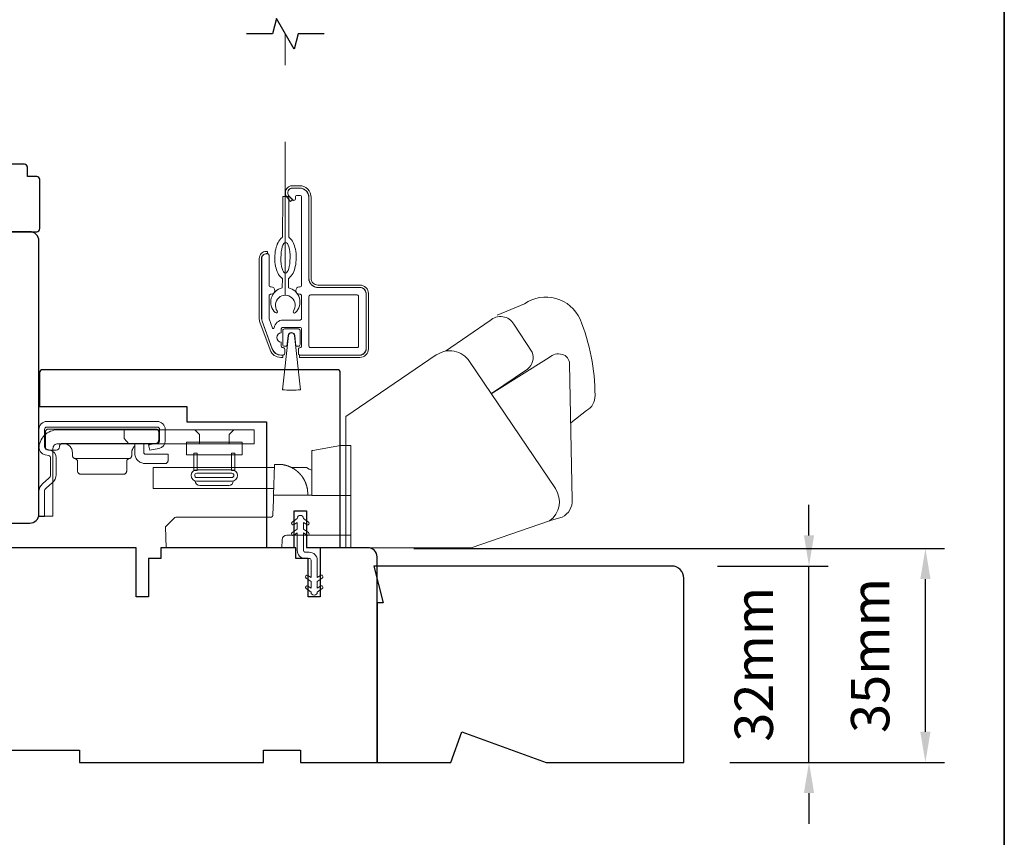
# Model space of a CAD drawing. Extents: x -223 to 5432, y 1416 to 3959.
# Drawn here: x 542 to 702, y 2589 to 2722 of the extents above; entities that cross this region are included whole.
import ezdxf

# ---------------------------------------------------------------- set-up
doc = ezdxf.new("R2010")
doc.units = 0
doc.header["$LTSCALE"] = 200
doc.header["$MEASUREMENT"] = 0
doc.header["$PDMODE"] = 3
doc.header["$PDSIZE"] = 25
doc.linetypes.add('HIDDEN2', pattern=[0.1875, 0.125, -0.0625])
doc.layers.get('DEFPOINTS').update_dxf_attribs({"color": 2, "linetype": 'CONTINUOUS'})
for name, color, linetype, lineweight in [('6', 6, 'CONTINUOUS', 5), ('8', 7, 'CONTINUOUS', 35), ('Aluminum', 132, 'CONTINUOUS', 15), ('Dimensions', 2, 'CONTINUOUS', 25), ('Nylon Clip', 6, 'CONTINUOUS', 15), ('Retractable Screen Hardware', 200, 'CONTINUOUS', 15), ('Roto Gear', 143, 'CONTINUOUS', 15), ('Screen', 40, 'HIDDEN2', 9), ('Veneer', 7, 'CONTINUOUS', 5), ('Weather-Strip', 6, 'CONTINUOUS', 9), ('Wood', 7, 'CONTINUOUS', 25)]:
    doc.layers.add(name, color=color, linetype=linetype, lineweight=lineweight)
doc.layers.add('7', color=7, linetype='CONTINUOUS')
doc.styles.add('style1', font='arial.ttf')
doc.dimstyles.new('LWFRAC$0', dxfattribs={"dimscale": 20, "dimtxt": 2.5, "dimasz": 2, "dimexe": 1.25, "dimexo": 3, "dimgap": 2, "dimtad": 1, "dimtoh": 1, "dimdec": 4, "dimlfac": 0.03937, "dimzin": 4, "dimdsep": 46, "dimlunit": 5, "dimtxsty": 'style1', "dimcen": 0, "dimadec": 0, "dimazin": 0, "dimtfac": 1, "dimtdec": 4, "dimtix": 1, "dimtmove": 0, "dimatfit": 3, "dimfxl": 1.25, "dimfrac": 2, "dimtzin": 0, "dimarcsym": 0})

# ---------------------------------------------------------------- blocks, each defined once
blk = doc.blocks.new('*D50')
at = {"layer": 'DEFPOINTS', "color": 0, "transparency": 16777216}
for p in [(598.41, 2635.84), (689.27, 2635.84), (649.91, 2600.97)]:
    blk.add_point(p, dxfattribs=at)
at = {"layer": 'Dimensions', "color": 0, "lineweight": -2, "transparency": 16777216}
for p, q in [((605.91, 2635.84), (692.4, 2635.84)), ((689.27, 2605.97), (689.27, 2630.84)), ((657.41, 2600.97), (692.4, 2600.97))]:
    blk.add_line(p, q, dxfattribs=at)
at = {"layer": 'Dimensions', "color": 0, "transparency": 16777216}
for points in [[(688.44, 2630.84), (690.1, 2630.84), (689.27, 2635.84)], [(688.44, 2605.97), (690.1, 2605.97), (689.27, 2600.97)]]:
    blk.add_solid(points, dxfattribs=at)
at = {"layer": 'Dimensions', "color": 0, "transparency": 16777216, "insert": (681.08, 2618.4), "char_height": 6.25, "attachment_point": 5, "rotation": 90, "style": 'style1'}
blk.add_mtext('35mm', dxfattribs=at)
blk = doc.blocks.new('*D69')
at = {"layer": 'DEFPOINTS', "color": 0, "transparency": 16777216}
for p in [(647.91, 2632.97), (670.3, 2632.97), (649.91, 2600.97)]:
    blk.add_point(p, dxfattribs=at)
at = {"layer": 'Dimensions', "color": 0, "lineweight": -2, "transparency": 16777216}
for p, q in [((670.3, 2637.97), (670.3, 2642.97)), ((655.41, 2632.97), (673.42, 2632.97)), ((670.3, 2600.97), (670.3, 2632.97)), ((657.41, 2600.97), (673.42, 2600.97)), ((670.3, 2595.97), (670.3, 2590.97))]:
    blk.add_line(p, q, dxfattribs=at)
at = {"layer": 'Dimensions', "color": 0, "transparency": 16777216}
for points in [[(669.47, 2637.97), (671.13, 2637.97), (670.3, 2632.97)], [(669.47, 2595.97), (671.13, 2595.97), (670.3, 2600.97)]]:
    blk.add_solid(points, dxfattribs=at)
at = {"layer": 'Dimensions', "color": 0, "transparency": 16777216, "insert": (662.11, 2616.97), "char_height": 6.25, "attachment_point": 5, "rotation": 90, "style": 'style1'}
blk.add_mtext('32mm', dxfattribs=at)

msp = doc.modelspace()

# ---------------------------------------------------------------- linework, layer by layer
at = {"layer": '6'}
msp.add_ellipse((584.99, 2683.22), major_axis=(-0.01, -2.5), ratio=0.3, dxfattribs=at)
at = {"layer": '7'}
msp.add_lwpolyline([(591.31, 2719.73), (587.07, 2719.73), (586.4, 2717.23), (583.52, 2722.23), (582.85, 2719.73), (578.61, 2719.73)], dxfattribs=at)
at = {"layer": '8', "linetype": 'Continuous'}
msp.add_lwpolyline([(36.39, 2934.96), (702.13, 2934.96), (702.13, 2501.05), (36.39, 2501.05)], close=True, dxfattribs=at)
at = {"layer": 'Aluminum'}
for points in [[(597.11, 2667.37, 0.414214), (598.11, 2668.37), (598.11, 2677.37, 0.414214), (597.11, 2678.37), (590.31, 2678.37, -0.414214), (588.81, 2679.87), (588.81, 2693.07, 0.414214), (587.31, 2694.57), (586.11, 2694.57, 0.655962), (585.56, 2693.31), (586.18, 2692.65, 0.680535), (586.61, 2692.82), (586.61, 2693.12, -0.414214), (586.86, 2693.37), (587.36, 2693.37, -0.414214), (587.61, 2693.12), (587.61, 2678.72, -0.414214), (587.36, 2678.47), (587.26, 2678.47, 1), (587.26, 2677.27), (587.36, 2677.27, -0.414214), (587.61, 2677.02), (587.61, 2673.32, -0.414214), (587.36, 2673.07), (584.61, 2673.07, 0.37079), (583.13, 2671.79, -0.855922), (582.89, 2671.75), (582.33, 2673.28, -0.087489), (582.31, 2673.37), (582.31, 2677.02, -0.414214), (582.56, 2677.27), (582.66, 2677.27, 1), (582.66, 2678.47), (582.56, 2678.47, -0.414214), (582.31, 2678.72), (582.31, 2683.62, 0.414214), (582.06, 2683.87), (581.86, 2683.87, 0.414214), (581.11, 2683.12), (581.11, 2673.38, 0.087489), (581.2, 2672.87), (582.84, 2668.36, 0.315299), (584.25, 2667.37), (584.61, 2667.37, 0.414214), (584.86, 2667.62), (584.86, 2668.32, 0.414214), (584.61, 2668.57), (584.56, 2668.57, -0.414214), (584.31, 2668.82), (584.31, 2669.47, -1), (584.31, 2670.97), (584.31, 2671.62, -0.414214), (584.56, 2671.87), (587.36, 2671.87, -0.414214), (587.61, 2671.62), (587.61, 2668.82, -0.414214), (587.36, 2668.57, 0.414214), (587.11, 2668.32), (587.11, 2667.62, 0.414214), (587.36, 2667.37)], [(588.81, 2676.92, -0.414214), (589.06, 2677.17), (596.66, 2677.17, -0.414214), (596.91, 2676.92), (596.91, 2668.82, -0.414214), (596.66, 2668.57), (589.06, 2668.57, -0.414214), (588.81, 2668.82)]]:
    msp.add_lwpolyline(points, format="xyb", close=True, dxfattribs=at)
at = {"layer": 'Nylon Clip'}
msp.add_lwpolyline([(588.64, 2629.71), (589.16, 2629.35), (589.16, 2630.46), (588.35, 2631.02, -1), (588.64, 2631.44), (589.16, 2631.08), (589.16, 2633.92, 0.414214), (588.86, 2634.22), (588.22, 2634.22, -0.414214), (586.91, 2635.53), (586.91, 2638.36), (586.39, 2638, -1), (586.1, 2638.42), (586.91, 2638.99), (586.91, 2640.09), (586.39, 2639.73, -1), (586.1, 2640.15), (586.91, 2640.72), (586.91, 2640.73, -1), (587.92, 2640.73), (587.92, 2640.72), (588.73, 2640.15, -1), (588.44, 2639.73), (587.92, 2640.09), (587.92, 2638.99), (588.73, 2638.42, -1), (588.44, 2638), (587.92, 2638.36), (587.92, 2635.53, 0.414214), (588.22, 2635.23), (588.86, 2635.23, -0.414214), (590.17, 2633.92), (590.17, 2631.08), (590.69, 2631.44, -1), (590.98, 2631.02), (590.17, 2630.46), (590.17, 2629.35), (590.69, 2629.71, -1), (590.98, 2629.29), (590.17, 2628.72), (590.17, 2628.72, -1), (589.16, 2628.72), (589.16, 2628.72), (588.35, 2629.29, -1), (588.64, 2629.71)], format="xyb", dxfattribs=at)
at = {"layer": 'Retractable Screen Hardware'}
for points in [[(584.48, 2679.86), (584.47, 2678.32, 0.601023), (583.31, 2674.29, 0.944459), (583.64, 2674.55, -1.952372), (586.27, 2674.54, 0.944459), (586.6, 2674.28, 0.601023), (585.47, 2678.32), (585.48, 2679.85, 0.03091), (585.57, 2679.92, 0.104123), (586.22, 2680.73, 0.064775), (586.59, 2681.79, 0.050929), (586.74, 2683.21, 0.050929), (586.6, 2684.63, 0.064775), (586.24, 2685.7, 0.104123), (585.6, 2686.51, 0.03091), (585.51, 2686.58), (585.54, 2693.23), (584.54, 2693.23), (584.51, 2686.59, 0.03091), (584.42, 2686.52, 0.104123), (583.77, 2685.71, 0.064775), (583.4, 2684.65, 0.050929), (583.24, 2683.23, 0.050929), (583.38, 2681.81, 0.064775), (583.74, 2680.74, 0.104123), (584.39, 2679.92, 0.03091)], [(585.42, 2670.54, -0.893978), (586.5, 2670.54), (586.69, 2668.82), (587.11, 2668.82, 0.414214), (587.36, 2669.07), (587.36, 2671.37, 0.414214), (587.11, 2671.62), (584.81, 2671.62, 0.414214), (584.56, 2671.37), (584.56, 2669.07, 0.414214), (584.81, 2668.82), (585.23, 2668.82)]]:
    msp.add_lwpolyline(points, format="xyb", close=True, dxfattribs=at)
at = {"layer": 'Roto Gear', "linetype": 'Continuous'}
for p, q in [((562.7, 2652.66), (562.79, 2652.75)), ((559.52, 2650.49), (550.69, 2650.49)), ((576.73, 2649.02), (582.9, 2649.02)), ((587.87, 2647.3), (587.88, 2647.29)), ((587.88, 2647.29), (587.89, 2647.28)), ((587.89, 2647.28), (587.9, 2647.26)), ((587.9, 2647.26), (587.9, 2647.25)), ((587.9, 2647.25), (587.91, 2647.24)), ((587.93, 2647.21), (587.94, 2647.2)), ((587.94, 2647.18), (587.95, 2647.17)), ((587.99, 2647.11), (587.99, 2647.1)), ((587.99, 2647.1), (588, 2647.08)), ((588.01, 2647.07), (588.02, 2647.05)), ((588.15, 2646.79), (588.16, 2646.77)), ((588.16, 2646.77), (588.17, 2646.76)), ((588.17, 2646.76), (588.18, 2646.74)), ((588.18, 2646.74), (588.19, 2646.72)), ((588.19, 2646.72), (588.19, 2646.7))]:
    msp.add_line(p, q, dxfattribs=at)
at = {"layer": 'Roto Gear'}
msp.add_line((575.76, 2646.12), (571.02, 2646.12), dxfattribs=at)
for points in [[(631.47, 2656.33), (634.04, 2658.33, 0.297907), (635.43, 2660.76, 0.095519), (632.99, 2673.22, 0.471687), (623.95, 2675.73), (619.46, 2673.85)], [(611.06, 2668.01), (618.32, 2672.97, -0.479632), (622.21, 2672.39), (625.21, 2667.85, -0.315015), (624.43, 2665.06), (618.54, 2661.08)], [(594.8, 2635.96), (615.25, 2635.96), (628.02, 2640.36, 0.407836), (628.98, 2645.6), (615, 2666.33, 0.414214), (609.57, 2667.38), (594.81, 2657.35), (594.81, 2635.96)], [(627.98, 2640.35), (630.09, 2640.95, 0.291052), (631.73, 2643.78), (631.27, 2665.94, 0.344486), (630.06, 2667.48, 0.245742), (627.96, 2666.98), (618.5, 2661.06)]]:
    msp.add_lwpolyline(points, format="xyb", dxfattribs=at)
at = {"layer": 'Roto Gear', "linetype": 'Continuous'}
for points in [[(545.8, 2651.11), (546.4, 2650.97, -0.380021), (546.69, 2650.6), (546.69, 2647.85, -0.227484), (546.43, 2647.27), (545.4, 2646.38, 0.213626), (544.81, 2645.11), (544.81, 2641.04), (545.72, 2641.04), (545.72, 2645.11, -0.22779), (545.99, 2645.69), (547.02, 2646.57, 0.21889), (547.61, 2647.85), (547.61, 2650.6, 0.362808), (546.61, 2651.86), (546.02, 2652, -0.346725), (545.72, 2652.37), (545.72, 2655.24, -0.414214), (546.1, 2655.63), (564.09, 2655.63, -0.414214), (564.47, 2655.24), (564.47, 2653.4, -0.367825), (564.16, 2653.02), (562.69, 2652.73), (562.87, 2651.84), (564.34, 2652.13, 0.358125), (565.38, 2653.4), (565.38, 2655.24, 0.414214), (564.09, 2656.54), (546.1, 2656.54, 0.414214), (544.81, 2655.24), (544.81, 2652.37, 0.34672), (545.8, 2651.11)], [(584.39, 2649.52), (584.39, 2649.52, -0.000055), (584.39, 2649.52, -0.000055), (584.39, 2649.52, -0.000055), (584.39, 2649.51, -0.000055), (584.39, 2649.51, -0.000055), (584.39, 2649.51, -0.000055), (584.39, 2649.51, -0.000055), (584.39, 2649.51, -0.000055), (584.39, 2649.51, -0.000055), (584.39, 2649.51, -0.000056), (584.39, 2649.51, -0.000055), (584.4, 2649.51, -0.000055), (584.4, 2649.51, -0.000056), (584.4, 2649.51, -0.000056), (584.4, 2649.51, -0.000055), (584.4, 2649.51, -0.000055), (584.4, 2649.51, -0.000056), (584.4, 2649.51, -0.000057), (584.4, 2649.51, -0.000055), (584.4, 2649.51, -0.000052), (584.4, 2649.51, -0.000057), (584.4, 2649.51, -0.000068), (584.4, 2649.51, -0.000051), (584.4, 2649.51, -0.000018), (584.41, 2649.51, -0.000073), (584.41, 2649.51, -0.000125), (584.41, 2649.51, -0.000061), (584.41, 2649.51, -0.000032)], [(595.61, 2638), (585.22, 2638, 0.409915), (584.46, 2637.26), (584.41, 2635.96), (565.56, 2635.96), (565.44, 2639.39), (565.44, 2639.39), (566.74, 2640.69, -0.279314), (567.28, 2640.92), (574.96, 2640.92), (582.54, 2640.92), (582.57, 2640.92), (582.59, 2640.92), (582.61, 2640.92), (582.63, 2640.93), (582.65, 2640.93), (582.67, 2640.94), (582.69, 2640.94), (582.71, 2640.95), (582.72, 2640.96), (582.74, 2640.97), (582.76, 2640.98), (582.77, 2640.99), (582.79, 2641), (582.8, 2641.02), (582.82, 2641.03), (582.83, 2641.04), (582.84, 2641.06), (582.85, 2641.07), (582.86, 2641.09), (582.87, 2641.11), (582.88, 2641.13), (582.89, 2641.14), (582.9, 2641.16), (582.91, 2641.18), (582.91, 2641.2), (582.92, 2641.22), (582.92, 2641.24), (582.92, 2641.26), (582.92, 2641.31), (583.01, 2643.74), (583.04, 2644.55), (589.26, 2644.55)]]:
    msp.add_lwpolyline(points, format="xyb", dxfattribs=at)
for points in [[(547.09, 2652.13, -0.414214), (547.85, 2652.89), (579.86, 2652.89), (579.86, 2655.17), (547.85, 2655.17, 0.414214), (544.81, 2652.13), (544.81, 2641.12), (547.09, 2641.12)], [(563.82, 2652.95), (548.65, 2652.95), (548.6, 2652.95), (548.55, 2652.94), (548.5, 2652.93), (548.45, 2652.91), (548.41, 2652.88), (548.36, 2652.86), (548.31, 2652.82), (548.28, 2652.78), (548.24, 2652.74), (548.21, 2652.69), (548.19, 2652.64), (548.17, 2652.59), (548.15, 2652.44), (548.15, 2652.39, -0.414214), (547.64, 2651.88), (546.37, 2651.88, -0.414214), (545.86, 2652.39), (545.86, 2652.95), (545.86, 2654.8), (545.86, 2654.85), (545.87, 2654.9), (545.88, 2654.95), (545.9, 2655), (545.92, 2655.05), (545.95, 2655.1), (545.99, 2655.14), (546.03, 2655.18), (546.07, 2655.22), (546.12, 2655.25), (546.17, 2655.27), (546.22, 2655.29), (546.27, 2655.3), (546.37, 2655.31), (563.82, 2655.31), (563.87, 2655.31), (563.92, 2655.3), (563.97, 2655.29), (564.02, 2655.27), (564.07, 2655.25), (564.11, 2655.22), (564.16, 2655.18), (564.2, 2655.14), (564.23, 2655.1), (564.26, 2655.05), (564.28, 2655), (564.3, 2654.95), (564.32, 2654.9), (564.33, 2654.8), (564.33, 2653.46), (564.32, 2653.41), (564.32, 2653.36), (564.3, 2653.31), (564.28, 2653.26), (564.26, 2653.21), (564.23, 2653.16), (564.2, 2653.12), (564.16, 2653.08), (564.11, 2653.04), (564.07, 2653.01), (564.02, 2652.99), (563.97, 2652.97), (563.92, 2652.96)]]:
    msp.add_lwpolyline(points, format="xyb", close=True, dxfattribs=at)
for points in [[(558.7, 2655.17), (558.7, 2653.76), (559.46, 2652.89)], [(570.99, 2652.89), (570.99, 2654.39), (570.21, 2655.17)], [(575.79, 2652.89), (575.79, 2654.39), (576.56, 2655.17)], [(548.76, 2652.95), (548.9, 2652.94), (549.05, 2652.92), (549.2, 2652.88), (549.35, 2652.83), (549.5, 2652.75), (549.64, 2652.67), (549.77, 2652.56), (549.89, 2652.44), (550, 2652.31), (550.08, 2652.17), (550.16, 2652.02), (550.21, 2651.87), (550.25, 2651.72), (550.28, 2651.43), (550.28, 2650.98), (550.28, 2650.94), (550.29, 2650.9), (550.3, 2650.85), (550.31, 2650.81), (550.33, 2650.76), (550.35, 2650.72), (550.38, 2650.68), (550.41, 2650.64), (550.45, 2650.61), (550.48, 2650.58), (550.52, 2650.55), (550.56, 2650.53), (550.61, 2650.51), (550.69, 2650.49), (550.73, 2650.48), (550.78, 2650.46), (550.82, 2650.44), (550.86, 2650.42), (550.9, 2650.39), (550.94, 2650.36), (550.97, 2650.33), (551, 2650.29), (551.03, 2650.25), (551.05, 2650.21), (551.07, 2650.16), (551.09, 2650.12), (551.1, 2650.08), (551.1, 2649.99), (551.1, 2648.45), (551.11, 2648.41), (551.11, 2648.36), (551.13, 2648.3), (551.15, 2648.25), (551.17, 2648.21), (551.2, 2648.16), (551.23, 2648.12), (551.27, 2648.08), (551.32, 2648.04), (551.36, 2648.01), (551.41, 2647.99), (551.46, 2647.97), (551.51, 2647.96), (551.61, 2647.95), (558.6, 2647.95), (558.7, 2647.96), (558.75, 2647.97), (558.8, 2647.99), (558.85, 2648.01), (558.89, 2648.04), (558.94, 2648.08), (558.98, 2648.12), (559.01, 2648.16), (559.04, 2648.21), (559.06, 2648.25), (559.08, 2648.3), (559.1, 2648.36), (559.1, 2648.41), (559.11, 2648.45), (559.11, 2649.99), (559.11, 2650.08), (559.12, 2650.12), (559.14, 2650.16), (559.16, 2650.21), (559.18, 2650.25), (559.21, 2650.29), (559.24, 2650.33), (559.27, 2650.36), (559.31, 2650.39), (559.35, 2650.42), (559.39, 2650.44), (559.43, 2650.46), (559.48, 2650.48), (559.52, 2650.49), (559.6, 2650.51), (559.65, 2650.53), (559.69, 2650.55), (559.73, 2650.58), (559.76, 2650.61), (559.8, 2650.64), (559.83, 2650.68), (559.86, 2650.72), (559.88, 2650.76), (559.9, 2650.81), (559.91, 2650.85), (559.92, 2650.9), (559.93, 2650.94), (559.93, 2650.98), (559.93, 2651.43), (559.94, 2651.58), (559.95, 2651.66), (559.96, 2651.74), (559.98, 2651.82), (560.01, 2651.9), (560.03, 2651.98), (560.07, 2652.05), (560.1, 2652.13), (560.15, 2652.21), (560.19, 2652.28), (560.25, 2652.35), (560.3, 2652.42), (560.36, 2652.49), (560.42, 2652.55)], [(561.91, 2652.95), (561.91, 2651.45), (561.91, 2651.43), (561.92, 2651.4), (561.92, 2651.38), (561.93, 2651.35), (561.94, 2651.33), (561.96, 2651.3), (561.98, 2651.28), (562, 2651.26), (562.02, 2651.24), (562.04, 2651.23), (562.07, 2651.22), (562.09, 2651.21), (562.12, 2651.2), (562.17, 2651.2), (565.85, 2651.2), (565.85, 2650.18), (565.85, 2650.13), (565.84, 2650.08), (565.83, 2650.03), (565.81, 2649.98), (565.78, 2649.93), (565.75, 2649.89), (565.72, 2649.84), (565.68, 2649.8), (565.64, 2649.77), (565.59, 2649.74), (565.54, 2649.71), (565.49, 2649.7), (565.44, 2649.68), (565.34, 2649.67), (562.17, 2649.67), (562.02, 2649.68), (561.87, 2649.7), (561.72, 2649.73), (561.57, 2649.78), (561.42, 2649.84), (561.27, 2649.92), (561.13, 2650.01), (561, 2650.11), (560.88, 2650.23), (560.77, 2650.36), (560.67, 2650.49), (560.59, 2650.64), (560.52, 2650.79), (560.43, 2651.09), (560.43, 2652.86), (560.45, 2652.87), (560.47, 2652.88), (560.48, 2652.88), (560.49, 2652.88), (560.51, 2652.89), (560.52, 2652.89), (560.54, 2652.89), (560.55, 2652.9), (560.56, 2652.9), (560.58, 2652.9), (560.59, 2652.91), (560.61, 2652.91), (560.62, 2652.91), (560.64, 2652.92), (560.65, 2652.92), (560.66, 2652.92), (560.68, 2652.92), (560.69, 2652.93), (560.71, 2652.93), (560.72, 2652.93), (560.74, 2652.93), (560.75, 2652.94), (560.77, 2652.94), (560.78, 2652.94), (560.8, 2652.94), (560.81, 2652.94), (560.83, 2652.94), (560.84, 2652.94), (560.86, 2652.95)], [(595.61, 2644.47), (589.26, 2644.47), (589.26, 2651.28), (589.26, 2651.79), (589.43, 2651.82), (593.96, 2652.62), (595.61, 2652.62), (595.61, 2635.96)], [(588.62, 2644.55), (588.61, 2645.06), (588.61, 2645.07), (588.6, 2645.07), (588.6, 2645.08), (588.6, 2645.1), (588.6, 2645.1), (588.6, 2645.11), (588.6, 2645.12), (588.6, 2645.13), (588.6, 2645.15), (588.6, 2645.16), (588.6, 2645.18), (588.59, 2645.2), (588.59, 2645.23), (588.59, 2645.25), (588.59, 2645.27), (588.58, 2645.3), (588.58, 2645.32), (588.58, 2645.35), (588.57, 2645.37), (588.57, 2645.41), (588.56, 2645.45), (588.56, 2645.47), (588.55, 2645.51), (588.55, 2645.55), (588.54, 2645.59), (588.53, 2645.63), (588.53, 2645.65), (588.52, 2645.69), (588.51, 2645.73), (588.51, 2645.75), (588.5, 2645.78), (588.49, 2645.82), (588.48, 2645.87), (588.47, 2645.89), (588.46, 2645.94), (588.46, 2645.96), (588.45, 2646), (588.44, 2646.03), (588.43, 2646.06), (588.42, 2646.09), (588.41, 2646.13), (588.4, 2646.15), (588.39, 2646.18), (588.38, 2646.21), (588.38, 2646.24), (588.37, 2646.26), (588.35, 2646.3), (588.34, 2646.33), (588.33, 2646.36), (588.32, 2646.39), (588.31, 2646.43), (588.3, 2646.45), (588.29, 2646.48), (588.27, 2646.52), (588.26, 2646.54), (588.25, 2646.57), (588.24, 2646.61), (588.23, 2646.63), (588.21, 2646.66), (588.2, 2646.69), (588.18, 2646.72), (588.17, 2646.75), (588.16, 2646.77), (588.15, 2646.8), (588.13, 2646.83), (588.13, 2646.85), (588.11, 2646.88), (588.1, 2646.9), (588.09, 2646.92), (588.07, 2646.95), (588.06, 2646.98), (588.05, 2647), (588.04, 2647.02), (588.02, 2647.05), (588.01, 2647.07), (587.99, 2647.1), (587.98, 2647.12), (587.97, 2647.14), (587.96, 2647.16), (587.94, 2647.19), (587.92, 2647.22), (587.91, 2647.23), (587.9, 2647.26), (587.89, 2647.28), (587.87, 2647.31), (587.86, 2647.32), (587.84, 2647.35), (587.82, 2647.38), (587.81, 2647.39), (587.8, 2647.41), (587.79, 2647.43), (587.78, 2647.44), (587.77, 2647.46), (587.76, 2647.47), (587.75, 2647.49), (587.74, 2647.5), (587.72, 2647.52), (587.71, 2647.55), (587.7, 2647.56), (587.69, 2647.57), (587.68, 2647.59), (587.66, 2647.61), (587.64, 2647.63), (587.63, 2647.65), (587.62, 2647.67), (587.6, 2647.69), (587.59, 2647.71), (587.57, 2647.72), (587.56, 2647.74), (587.54, 2647.76), (587.53, 2647.77), (587.52, 2647.79), (587.51, 2647.8), (587.49, 2647.82), (587.48, 2647.84), (587.47, 2647.85), (587.46, 2647.86), (587.45, 2647.87), (587.44, 2647.88), (587.43, 2647.9), (587.42, 2647.91), (587.41, 2647.92), (587.4, 2647.93), (587.39, 2647.94), (587.38, 2647.95), (587.37, 2647.96), (587.36, 2647.97), (587.35, 2647.99), (587.33, 2648), (587.32, 2648.01), (587.31, 2648.03), (587.3, 2648.04), (587.29, 2648.05), (587.27, 2648.07), (587.25, 2648.09), (587.23, 2648.11), (587.2, 2648.14), (587.18, 2648.16), (587.15, 2648.19), (587.13, 2648.21), (587.1, 2648.24), (587.07, 2648.27), (587.05, 2648.29), (587.02, 2648.31), (586.99, 2648.34), (586.96, 2648.36), (586.94, 2648.39), (586.9, 2648.41), (586.88, 2648.43), (586.85, 2648.46), (586.82, 2648.48), (586.8, 2648.5), (586.76, 2648.53), (586.72, 2648.56), (586.69, 2648.58), (586.67, 2648.6), (586.64, 2648.62), (586.61, 2648.64), (586.59, 2648.65), (586.57, 2648.67), (586.54, 2648.7), (586.52, 2648.71), (586.5, 2648.72), (586.47, 2648.74), (586.45, 2648.76), (586.42, 2648.77), (586.4, 2648.79), (586.38, 2648.8), (586.35, 2648.82), (586.32, 2648.83), (586.29, 2648.86), (586.26, 2648.87), (586.23, 2648.89), (586.2, 2648.91), (586.17, 2648.92), (586.15, 2648.94), (586.12, 2648.95), (586.1, 2648.97), (586.06, 2648.98), (586.03, 2649), (586, 2649.01), (585.98, 2649.03), (585.94, 2649.05), (585.93, 2649.05), (585.89, 2649.07), (585.86, 2649.09), (585.84, 2649.1), (585.8, 2649.11), (585.77, 2649.13), (585.74, 2649.14), (585.72, 2649.15), (585.68, 2649.17), (585.66, 2649.17), (585.63, 2649.19), (585.59, 2649.2), (585.57, 2649.21), (585.54, 2649.22), (585.5, 2649.24), (585.48, 2649.25), (585.45, 2649.26), (585.42, 2649.27), (585.4, 2649.28), (585.36, 2649.29), (585.33, 2649.3), (585.31, 2649.31), (585.27, 2649.32), (585.23, 2649.33), (585.2, 2649.34), (585.17, 2649.35), (585.13, 2649.36), (585.11, 2649.37), (585.07, 2649.38), (585.04, 2649.39), (585.02, 2649.39), (584.98, 2649.4), (584.95, 2649.41), (584.92, 2649.42), (584.88, 2649.43), (584.85, 2649.43), (584.82, 2649.44), (584.78, 2649.45), (584.77, 2649.45), (584.75, 2649.46), (584.71, 2649.46), (584.68, 2649.47), (584.65, 2649.47), (584.62, 2649.48), (584.59, 2649.49), (584.56, 2649.49), (584.53, 2649.5), (584.51, 2649.5), (584.47, 2649.5), (584.44, 2649.51), (584.41, 2649.51), (584.39, 2649.52), (584.35, 2649.52), (584.32, 2649.52), (584.28, 2649.53), (584.25, 2649.53), (584.22, 2649.53), (584.18, 2649.54), (584.15, 2649.54), (584.12, 2649.54), (584.09, 2649.54), (584.06, 2649.54), (584.03, 2649.55), (584, 2649.55), (583.96, 2649.55), (583.93, 2649.55), (583.9, 2649.55), (583.87, 2649.55), (583.84, 2649.55), (583.79, 2649.55), (583.21, 2649.55), (583.04, 2644.55)], [(583.08, 2645.62), (563.42, 2645.62), (563.42, 2649.02), (583.19, 2649.02)], [(586, 2649.02), (588.42, 2649.02), (588.87, 2648.79), (589.26, 2648.59)], [(587.79, 2647.42), (587.8, 2647.41), (587.81, 2647.41), (587.81, 2647.4), (587.81, 2647.39), (587.82, 2647.39), (587.82, 2647.38), (587.83, 2647.37), (587.83, 2647.36), (587.84, 2647.35), (587.85, 2647.34), (587.85, 2647.33), (587.86, 2647.33), (587.86, 2647.31)]]:
    msp.add_lwpolyline(points, dxfattribs=at)
at = {"layer": 'Roto Gear'}
for points in [[(568.83, 2653.18), (577.94, 2653.18), (577.94, 2651.09), (568.83, 2651.09)], [(570.03, 2651.37), (570.57, 2651.37), (570.57, 2648.56), (570.03, 2648.56)], [(576.74, 2651.37), (576.2, 2651.37), (576.2, 2648.56), (576.74, 2648.56)]]:
    msp.add_lwpolyline(points, close=True, dxfattribs=at)
for points in [[(570.54, 2646.81, -1), (570.54, 2648.67), (576.23, 2648.67, -1), (576.23, 2646.81)], [(576.23, 2648.09, -1), (576.23, 2647.39), (570.54, 2647.39, -1), (570.54, 2648.09)]]:
    msp.add_lwpolyline(points, format="xyb", close=True, dxfattribs=at)
for centre, start, end in [((571.02, 2646.85), 180, 270), ((575.76, 2646.85), 270, 360)]:
    msp.add_arc(centre, 0.727, start, end, dxfattribs=at)
at = {"layer": 'Screen'}
msp.add_line((584.96, 2677.12), (584.96, 2719.73), dxfattribs=at)
at = {"layer": 'Veneer'}
for points in [[(586.11, 2694.59), (587.27, 2694.59, -0.414214), (588.79, 2693.07), (588.79, 2679.87, 0.414214), (590.27, 2678.39), (597.11, 2678.39, -0.414214), (598.13, 2677.37), (598.13, 2668.37, -0.414214), (597.11, 2667.35), (587.29, 2667.35), (587.29, 2666.97), (597.11, 2666.97, 0.414214), (598.51, 2668.37), (598.51, 2677.37, 0.414214), (597.11, 2678.77), (590.27, 2678.77, -0.414214), (589.17, 2679.87), (589.17, 2693.07, 0.414214), (587.27, 2694.97), (586.11, 2694.97, 0.642683), (585.24, 2693.07), (585.82, 2692.39), (586.11, 2692.64), (585.53, 2693.32, -0.642683)], [(584.54, 2667.35), (584.22, 2667.35, -0.315299), (582.84, 2668.32), (581.18, 2672.87, -0.087489), (581.09, 2673.37), (581.09, 2683.12, -0.414214), (581.86, 2683.89), (582.06, 2683.89), (582.06, 2684.27), (581.86, 2684.27, 0.414214), (580.71, 2683.12), (580.71, 2673.37, 0.087489), (580.82, 2672.74), (582.48, 2668.19, 0.315299), (584.22, 2666.97), (584.54, 2666.97)]]:
    msp.add_lwpolyline(points, format="xyb", close=True, dxfattribs=at)
at = {"layer": 'Weather-Strip'}
msp.add_lwpolyline([(585.46, 2670.54), (584.48, 2661.71, 0.062249), (587.45, 2661.71), (586.46, 2670.54, 0.893978)], format="xyb", close=True, dxfattribs=at)
at = {"layer": 'Wood'}
for points in [[(544.45, 2696.47), (542.95, 2696.47), (542.95, 2697.97, 0.414214), (542.45, 2698.47), (539.95, 2698.47, 0.236068), (535.95, 2700.47), (535.95, 2701.97, 0.414214), (535.45, 2702.47), (533.45, 2702.47, 0.414214), (532.95, 2701.97), (532.95, 2691.47), (534.95, 2687.47), (544.45, 2687.47, 0.414214), (544.95, 2687.97), (544.95, 2695.97, 0.414214)], [(545.41, 2664.97, 0.414214), (544.91, 2664.47), (544.91, 2658.97), (568.91, 2658.97), (568.91, 2656.47), (581.91, 2656.47), (581.91, 2635.97), (586.41, 2635.97), (586.41, 2641.97), (588.41, 2641.97), (588.41, 2635.97), (593.91, 2635.97), (593.91, 2664.47, 0.414214), (593.41, 2664.97)], [(599.41, 2632.97), (600.91, 2626.97), (599.91, 2626.97), (599.91, 2600.97), (611.93, 2600.97), (613.75, 2605.97), (627.49, 2600.97), (649.91, 2600.97), (649.91, 2630.97, 0.414214), (647.91, 2632.97)]]:
    msp.add_lwpolyline(points, format="xyb", close=True, dxfattribs=at)
for points in [[(525.81, 2639.97), (543.31, 2639.97, 0.414229), (544.81, 2641.47), (544.81, 2685.97, 0.414214), (543.31, 2687.47), (510.31, 2687.47)], [(535.41, 2602.95), (551.41, 2602.95), (551.41, 2600.95), (581.41, 2600.95), (581.41, 2602.95), (587.41, 2602.95), (587.41, 2600.95), (599.91, 2600.95), (599.91, 2634.45, 0.414214), (598.41, 2635.95), (590.66, 2635.95), (590.66, 2627.95), (588.66, 2627.95), (588.66, 2634.2), (586.66, 2634.2), (586.66, 2635.95), (564.66, 2635.95), (564.66, 2634.2), (562.66, 2634.2), (562.66, 2627.95), (560.66, 2627.95), (560.66, 2635.95), (532.41, 2635.95, 0.414214)]]:
    msp.add_lwpolyline(points, format="xyb", dxfattribs=at)

# ---------------------------------------------------------------- dimensions: what is measured, and where the dimension line sits
at = {"layer": 'Dimensions'}
dim = msp.add_linear_dim(base=(670.3, 2632.97), p1=(649.91, 2600.97), p2=(647.91, 2632.97), angle=90, dimstyle='LWFRAC$0', override={"dimscale": 2.5, "dimdec": 0, "dimlfac": 1, "dimlunit": 2, "dimpost": 'mm', "dimtdec": 0}, dxfattribs=at)
dim.commit()
dim.dimension.update_dxf_attribs({"geometry": '*D69', "text_midpoint": (662.11, 2616.97)})
dim = msp.add_linear_dim(base=(689.27, 2635.84), p1=(649.91, 2600.97), p2=(598.41, 2635.84), angle=90, dimstyle='LWFRAC$0', override={"dimscale": 2.5, "dimdec": 0, "dimlfac": 1, "dimlunit": 2, "dimpost": 'mm', "dimtdec": 0}, dxfattribs=at)
dim.commit()
dim.dimension.update_dxf_attribs({"geometry": '*D50', "text_midpoint": (689.27, 2618.4), "dimtype": 160})

doc.saveas('drawing.dxf')
